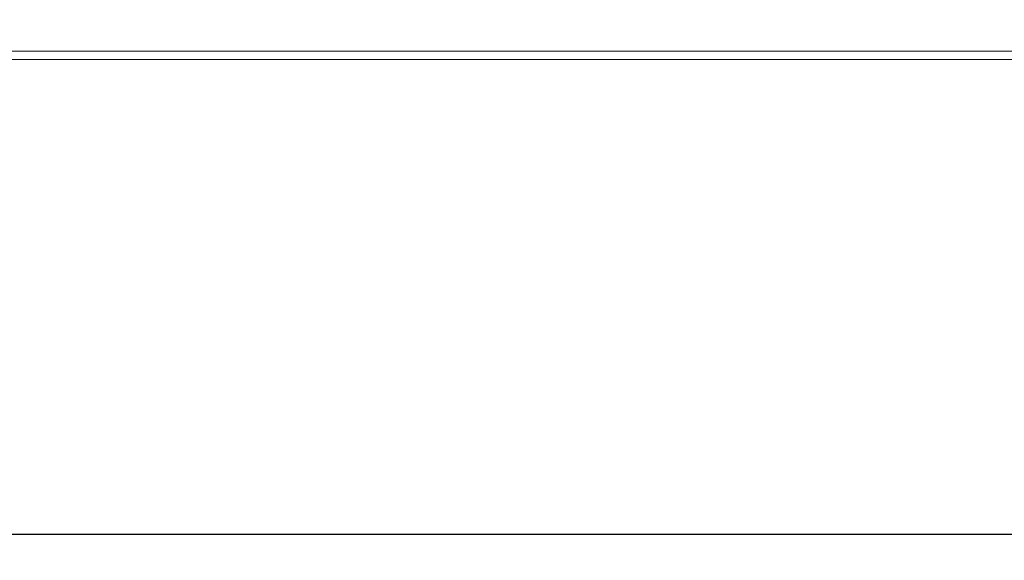
# Model space of a CAD drawing. Units: millimetres. Extents: x 0 to 1561, y 0 to 1020.
# Drawn here: x 238 to 285, y 546 to 572 of the extents above; entities that cross this region are included whole.
import ezdxf

# ---------------------------------------------------------------- set-up
doc = ezdxf.new("R2010")
doc.units = ezdxf.units.MM
doc.header["$PDSIZE"] = -1
doc.layers.add('레이어 1', color=7, linetype='Continuous', lineweight=0)
doc.styles.add('SLDTEXTSTYLE0', font='txt')
doc.dimstyles.new('ISO-25', dxfattribs={"dimtxt": 2.5, "dimasz": 2.5, "dimexe": 1.25, "dimexo": 0.625, "dimtad": 1, "dimtxsty": 'SLDTEXTSTYLE0', "dimcen": 2.5, "dimadec": 0, "dimazin": 0, "dimtfac": 1, "dimtmove": 0, "dimatfit": 3, "dimfxl": 1, "dimarcsym": 0})

# ---------------------------------------------------------------- blocks, each defined once
blk = doc.blocks.new('*D8')
at = {"color": 0, "lineweight": -2, "transparency": 16777216}
for p, q in [((209.653, 571.28), (209.653, 546.184)), ((619.653, 571.28), (619.653, 546.184)), ((214.653, 547.434), (614.653, 547.434))]:
    blk.add_line(p, q, dxfattribs=at)
at = {"color": 0, "transparency": 16777216}
for points in [[(214.653, 548.267), (214.653, 546.601), (209.653, 547.434)], [(614.653, 548.267), (614.653, 546.601), (619.653, 547.434)]]:
    blk.add_solid(points, dxfattribs=at)
at = {"layer": 'Defpoints', "color": 0, "transparency": 16777216}
for p in [(209.653, 571.905), (619.653, 571.905), (619.653, 547.434)]:
    blk.add_point(p, dxfattribs=at)
at = {"color": 0, "transparency": 16777216, "insert": (414.653, 553.059), "char_height": 10, "attachment_point": 5, "style": 'SLDTEXTSTYLE0'}
blk.add_mtext('410', dxfattribs=at)

msp = doc.modelspace()

# ---------------------------------------------------------------- linework, layer by layer
at = {"layer": '레이어 1', "lineweight": 5}
for p, q in [((618.653, 570.015), (210.653, 570.015)), ((617.399, 570.403), (211.908, 570.403))]:
    msp.add_line(p, q, dxfattribs=at)

# ---------------------------------------------------------------- dimensions: what is measured, and where the dimension line sits
dim = msp.add_linear_dim(base=(619.653, 547.434), p1=(209.653, 571.905), p2=(619.653, 571.905), dimstyle='ISO-25', override={"dimtxt": 10, "dimasz": 5})
dim.commit()
dim.dimension.update_dxf_attribs({"geometry": '*D8', "text_midpoint": (414.653, 547.434), "dimtype": 160})

doc.saveas('drawing.dxf')
